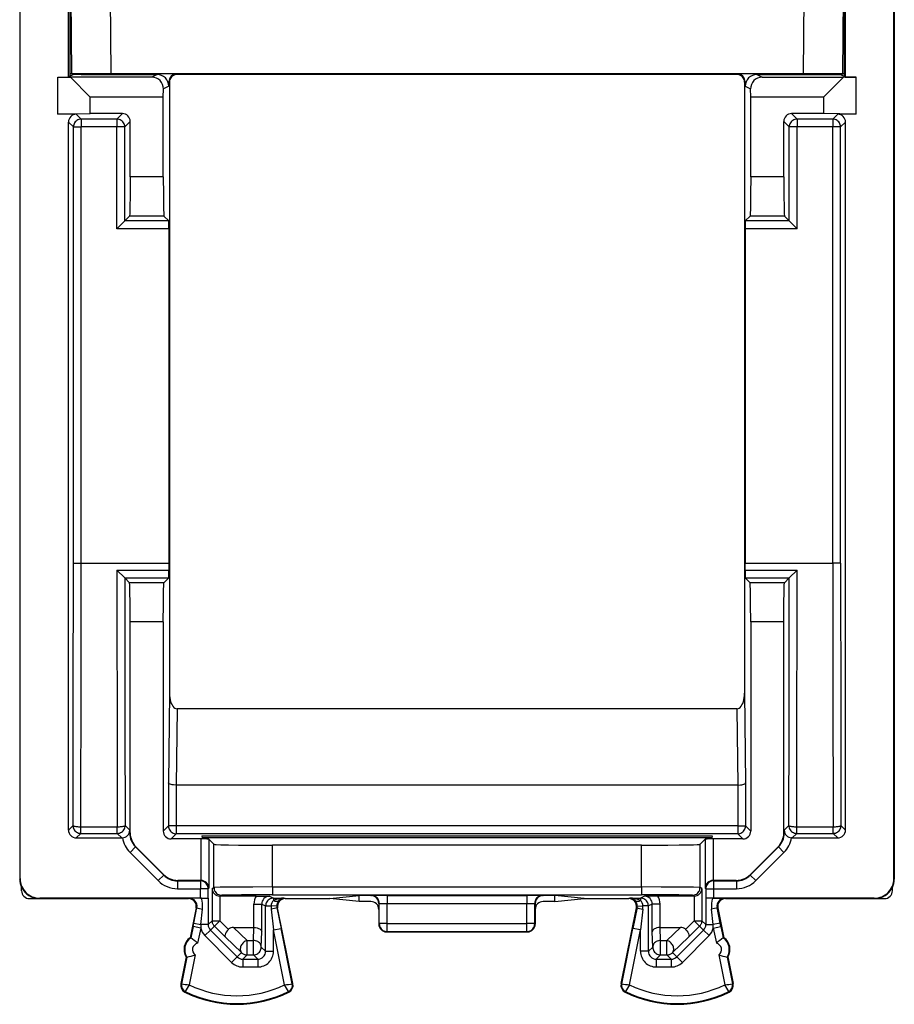
# Model space of a CAD drawing. Extents: x 0 to 420, y 0 to 297.
# Drawn here: x 259 to 282, y 126 to 151 of the extents above; entities that cross this region are included whole.
import ezdxf

# ---------------------------------------------------------------- set-up
doc = ezdxf.new("R2010")
doc.units = 0
doc.layers.get('0').update_dxf_attribs({"linetype": 'CONTINUOUS'})

msp = doc.modelspace()

# ---------------------------------------------------------------- linework, layer by layer
at = {"color": 7}
for p, q in [((259.292023, 173.345947), (259.292023, 129.445908)), ((259.303162, 129.457031), (259.303162, 173.334824)), ((281.63089, 129.457031), (281.63089, 173.334824)), ((281.642029, 173.345947), (281.642029, 129.445908)), ((260.5383, 149.93158), (260.5383, 152.860291)), ((260.577576, 152.840652), (260.577576, 149.951202)), ((260.595001, 152.770935), (260.619415, 150.020935)), ((261.59494, 152.770935), (261.619385, 150.020935)), ((279.339081, 152.770935), (279.314667, 150.020935)), ((280.33905, 152.770935), (280.314636, 150.020935)), ((280.356476, 152.840652), (280.356476, 149.951202)), ((280.395752, 149.93158), (280.395752, 152.860291)), ((260.267029, 148.981537), (260.267029, 149.93158)), ((260.267029, 149.93158), (260.592041, 149.928741)), ((260.267029, 149.93158), (260.5383, 149.93158)), ((260.577576, 149.951202), (260.5383, 149.93158)), ((260.577576, 150.020935), (260.619415, 150.020935)), ((260.629944, 149.977386), (260.577576, 149.951202)), ((261.09201, 149.419952), (260.592041, 149.928741)), ((262.669952, 149.928741), (260.592041, 149.928741)), ((260.619415, 150.020935), (261.619385, 150.020935)), ((260.629944, 150.020935), (260.629944, 149.977386)), ((260.663605, 149.994217), (260.629944, 149.977386)), ((260.663605, 149.994217), (260.663605, 150.020935)), ((260.863556, 149.995926), (260.663605, 149.994217)), ((260.863556, 149.995926), (260.863556, 150.020935)), ((260.863556, 149.995926), (262.804382, 149.995926)), ((261.619385, 150.020935), (279.314667, 150.020935)), ((262.804382, 149.995926), (262.669952, 149.928741)), ((263.316986, 149.995926), (263.304352, 150.008591)), ((277.6297, 150.008591), (263.304352, 150.008591)), ((277.617065, 149.995926), (263.316986, 149.995926)), ((277.617065, 149.995926), (277.6297, 150.008591)), ((278.129669, 149.995926), (278.264008, 149.928772)), ((278.129669, 149.995926), (280.070496, 149.995926)), ((278.264008, 149.928772), (280.346436, 149.928772)), ((279.314667, 150.020935), (280.314636, 150.020935)), ((279.84201, 149.424377), (280.346436, 149.928772)), ((280.070496, 149.995926), (280.070496, 150.020935)), ((280.070496, 149.995926), (280.270447, 149.994217)), ((280.270447, 149.994217), (280.270447, 150.020935)), ((280.270447, 149.994217), (280.304108, 149.977386)), ((280.304108, 150.020935), (280.304108, 149.977386)), ((280.304108, 149.977386), (280.356476, 149.951202)), ((280.314636, 150.020935), (280.356476, 150.020935)), ((280.667023, 149.93158), (280.346436, 149.928772)), ((280.356476, 149.951202), (280.395752, 149.93158)), ((280.395752, 149.93158), (280.667023, 149.93158)), ((280.667023, 148.981537), (280.667023, 149.93158)), ((263.10437, 149.695969), (262.964783, 149.626175)), ((263.117035, 149.795959), (263.10437, 149.808624)), ((263.10437, 149.808624), (263.10437, 149.695969)), ((263.117035, 149.795959), (263.117035, 134.18988)), ((277.817017, 149.795959), (277.829681, 149.808624)), ((277.817017, 149.795959), (277.817017, 134.18988)), ((277.829681, 149.808624), (277.829681, 149.695969)), ((277.829681, 149.695969), (277.969299, 149.62616)), ((261.09201, 148.995926), (261.09201, 149.419952)), ((262.961243, 149.419952), (261.09201, 149.419952)), ((262.961243, 149.419952), (262.964783, 149.626175)), ((262.961243, 147.378632), (262.961243, 149.419952)), ((277.972809, 149.424377), (277.969299, 149.62616)), ((277.972809, 149.424377), (279.84201, 149.424377)), ((277.972809, 147.378632), (277.972809, 149.424377)), ((279.84201, 148.995926), (279.84201, 149.424377)), ((260.267029, 148.981537), (261.09201, 148.995926)), ((260.738251, 148.981537), (260.267029, 148.981537)), ((260.863556, 148.856232), (260.738251, 148.981537)), ((261.917053, 148.995926), (261.09201, 148.995926)), ((261.917053, 148.995926), (261.777344, 148.856232)), ((279.016998, 148.995926), (279.156708, 148.856232)), ((279.84201, 148.995926), (279.016998, 148.995926)), ((280.667023, 148.981537), (279.84201, 148.995926)), ((280.070496, 148.856232), (280.19577, 148.981537)), ((280.667023, 148.981537), (280.19577, 148.981537)), ((260.5383, 130.695892), (260.5383, 148.781555)), ((260.663605, 148.656265), (260.5383, 148.781555)), ((260.663605, 137.510529), (260.663605, 148.656265)), ((260.663605, 148.656265), (260.863556, 148.656265)), ((261.777344, 148.856232), (260.863556, 148.856232)), ((260.863556, 148.856232), (260.863556, 148.656265)), ((261.777344, 148.656265), (260.863556, 148.656265)), ((260.863556, 137.510529), (260.863556, 148.656265)), ((261.777344, 148.856232), (261.777344, 148.656265)), ((261.977325, 148.656265), (261.777344, 148.656265)), ((261.777344, 146.056259), (261.777344, 148.656265)), ((262.117035, 148.795959), (261.977325, 148.656265)), ((261.977325, 146.256226), (261.977325, 148.656265)), ((262.117035, 147.378632), (262.117035, 148.795959)), ((278.817017, 148.795959), (278.956726, 148.656265)), ((278.817017, 147.378632), (278.817017, 148.795959)), ((279.156708, 148.656265), (278.956726, 148.656265)), ((278.956726, 146.256226), (278.956726, 148.656265)), ((279.156708, 148.856232), (279.156708, 148.656265)), ((280.070496, 148.856232), (279.156708, 148.856232)), ((279.156708, 146.056259), (279.156708, 148.656265)), ((280.070496, 148.656265), (279.156708, 148.656265)), ((280.070496, 148.856232), (280.070496, 148.656265)), ((280.070496, 137.510529), (280.070496, 148.656265)), ((280.270447, 148.656265), (280.070496, 148.656265)), ((280.270447, 148.656265), (280.395752, 148.781555)), ((280.270447, 137.510529), (280.270447, 148.656265)), ((280.395752, 130.695892), (280.395752, 148.781555)), ((262.961243, 147.378632), (262.117035, 147.378632)), ((278.817017, 147.378632), (277.972809, 147.378632)), ((261.977325, 146.256226), (262.099884, 146.378784)), ((262.978394, 146.378784), (262.099884, 146.378784)), ((263.100952, 146.256226), (262.978394, 146.378784)), ((277.833099, 146.256226), (277.955658, 146.378784)), ((278.834167, 146.378784), (277.955658, 146.378784)), ((278.956726, 146.256226), (278.834167, 146.378784)), ((261.976959, 146.255859), (261.777344, 146.056259)), ((263.100952, 146.256226), (261.977325, 146.256226)), ((278.956726, 146.256226), (277.833099, 146.256226)), ((278.957092, 146.255859), (279.156708, 146.056259)), ((263.10437, 146.056259), (261.777344, 146.056259)), ((263.10437, 146.056259), (263.10437, 137.510529)), ((279.156708, 146.056259), (277.829681, 146.056259)), ((277.829681, 146.056259), (277.829681, 137.510529)), ((260.663605, 137.510529), (260.863556, 137.510529)), ((260.863556, 137.510529), (263.10437, 137.510529)), ((261.777344, 137.334793), (263.10437, 137.334793)), ((261.977325, 137.13562), (261.777344, 137.334793)), ((263.10437, 137.510529), (263.10437, 137.334793)), ((277.829681, 137.334793), (277.829681, 137.510529)), ((277.829681, 137.510529), (280.070496, 137.510529)), ((277.829681, 137.334793), (279.156677, 137.334793)), ((278.957214, 137.136093), (279.156677, 137.334793)), ((280.270447, 137.510529), (280.070496, 137.510529)), ((261.977325, 137.13562), (263.100922, 137.13562)), ((261.977356, 137.135605), (262.099884, 137.013077)), ((263.100922, 137.13562), (262.978394, 137.013077)), ((277.83313, 137.13562), (277.955658, 137.013077)), ((277.83313, 137.13562), (278.956726, 137.13562)), ((278.956696, 137.135605), (278.834167, 137.013077)), ((262.978394, 137.013077), (262.099884, 137.013077)), ((278.834167, 137.013077), (277.955658, 137.013077)), ((262.961243, 136.013229), (262.117035, 136.013229)), ((262.117035, 130.623367), (262.117035, 136.013229)), ((262.961243, 136.013229), (262.961243, 130.669556)), ((278.817017, 136.013229), (277.972809, 136.013229)), ((277.972809, 136.013229), (277.972809, 130.669556)), ((278.817017, 130.623367), (278.817017, 136.013229)), ((263.117035, 134.18988), (263.093964, 131.90097)), ((277.817017, 134.18988), (277.840088, 131.90097)), ((263.314026, 133.795929), (263.294403, 131.847382)), ((263.316986, 133.795929), (263.314026, 133.795929)), ((277.617065, 133.795929), (263.316986, 133.795929)), ((277.620026, 133.795929), (277.617065, 133.795929)), ((277.620026, 133.795929), (277.639648, 131.847382)), ((263.093964, 131.90097), (263.093964, 130.802277)), ((263.293915, 131.847382), (263.293915, 130.802277)), ((277.639648, 131.847382), (263.294403, 131.847382)), ((277.640106, 131.847382), (277.640106, 130.802277)), ((277.840088, 131.90097), (277.840088, 130.802277)), ((260.5383, 130.695892), (260.65448, 130.812103)), ((260.854462, 130.612137), (260.854462, 130.781158)), ((260.854462, 130.781158), (261.786438, 130.781158)), ((261.786438, 130.612137), (261.786438, 130.781158)), ((261.98642, 130.812103), (262.105255, 130.693283)), ((263.093964, 130.802277), (262.961243, 130.669556)), ((263.293915, 130.802277), (263.093964, 130.802277)), ((263.293915, 130.802277), (263.293915, 130.60231)), ((277.640106, 130.802277), (263.293915, 130.802277)), ((277.640106, 130.802277), (277.640106, 130.60231)), ((277.640106, 130.802277), (277.840088, 130.802277)), ((277.972809, 130.669556), (277.840088, 130.802277)), ((278.947632, 130.812103), (278.828796, 130.693283)), ((279.147583, 130.781158), (280.07959, 130.781158)), ((279.147583, 130.612137), (279.147583, 130.781158)), ((280.07959, 130.612137), (280.07959, 130.781158)), ((280.395752, 130.695892), (280.279541, 130.812103)), ((260.738251, 130.495941), (260.854462, 130.612137)), ((260.854462, 130.612137), (261.786438, 130.612137)), ((261.786438, 130.612137), (261.902649, 130.495941)), ((262.106049, 130.618835), (262.105255, 130.693283)), ((262.106049, 130.618835), (262.117035, 130.623367)), ((263.293915, 130.60231), (263.161194, 130.469589)), ((277.640106, 130.60231), (263.293915, 130.60231)), ((263.950348, 130.55072), (276.983704, 130.55072)), ((263.950348, 130.55072), (263.951324, 130.495941)), ((276.983704, 130.55072), (276.982727, 130.495941)), ((277.772827, 130.469589), (277.640106, 130.60231)), ((278.828003, 130.618835), (278.817017, 130.623367)), ((278.828003, 130.618835), (278.828796, 130.693283)), ((279.147583, 130.612137), (279.031403, 130.495941)), ((279.147583, 130.612137), (280.07959, 130.612137)), ((280.19577, 130.495941), (280.07959, 130.612137)), ((260.738251, 130.495941), (261.902649, 130.495941)), ((261.902649, 130.495941), (261.916931, 130.496445)), ((263.924133, 130.469589), (263.161194, 130.469589)), ((263.924133, 130.469589), (263.924133, 129.410339)), ((276.982727, 130.495941), (263.951324, 130.495941)), ((264.124084, 130.466156), (264.255524, 130.334717)), ((264.124084, 130.466156), (264.124084, 129.213791)), ((264.255524, 129.231659), (264.255524, 130.334717)), ((265.75531, 129.242813), (265.75531, 130.309006)), ((275.178741, 130.309006), (265.75531, 130.309006)), ((275.178741, 129.242813), (275.178741, 130.309006)), ((276.809937, 130.466156), (276.678528, 130.334717)), ((276.678528, 129.231659), (276.678528, 130.334717)), ((276.809937, 130.466156), (276.809937, 129.213791)), ((277.772827, 130.469589), (277.009918, 130.469589)), ((277.009918, 130.469589), (277.009918, 129.410339)), ((279.031403, 130.495941), (279.01712, 130.496445)), ((279.031403, 130.495941), (280.19577, 130.495941)), ((262.252472, 130.26532), (262.111084, 130.123932)), ((262.830627, 129.404388), (262.111084, 130.123932)), ((262.252472, 130.26532), (262.263458, 130.269867)), ((262.972015, 129.545792), (262.252472, 130.26532)), ((262.263458, 130.269867), (262.976562, 129.556763)), ((278.670593, 130.269867), (277.957489, 129.556763)), ((277.962036, 129.545792), (278.68158, 130.26532)), ((278.103424, 129.404388), (278.822968, 130.123932)), ((278.68158, 130.26532), (278.670593, 130.269867)), ((278.68158, 130.26532), (278.822968, 130.123932)), ((262.972015, 129.545792), (262.830627, 129.404388)), ((262.972015, 129.545792), (262.976562, 129.556763)), ((277.962036, 129.545792), (277.957489, 129.556763)), ((277.962036, 129.545792), (278.103424, 129.404388)), ((259.292023, 129.445908), (259.303162, 129.457031)), ((263.325531, 129.399353), (263.330078, 129.410339)), ((263.325531, 129.399353), (263.909729, 129.399353)), ((263.325531, 129.399353), (263.325531, 129.199402)), ((263.920685, 129.410339), (263.330078, 129.410339)), ((263.909729, 129.399353), (263.920685, 129.410339)), ((263.909729, 129.399353), (263.909729, 129.199402)), ((263.92099, 129.410339), (263.924133, 129.410309)), ((277.013062, 129.410339), (277.009918, 129.410309)), ((277.603973, 129.410339), (277.013336, 129.410339)), ((277.024323, 129.399353), (277.013336, 129.410339)), ((277.024323, 129.399353), (277.608521, 129.399353)), ((277.024323, 129.399353), (277.024323, 129.199402)), ((277.608521, 129.399353), (277.603973, 129.410339)), ((277.608521, 129.399353), (277.608521, 129.199402)), ((281.642029, 129.445908), (281.63089, 129.457031)), ((259.34201, 129.145859), (259.34201, 129.227966)), ((263.325531, 129.199402), (263.909729, 129.199402)), ((263.909729, 128.957062), (263.909729, 129.199402)), ((264.109711, 129.199402), (263.909729, 129.199402)), ((264.109711, 129.199402), (264.124084, 129.213791)), ((264.109711, 128.958771), (264.109711, 129.199402)), ((264.207581, 129.207687), (264.255524, 129.231659)), ((264.207581, 129.207687), (264.207581, 128.381958)), ((264.411011, 129.009415), (264.455505, 129.031677)), ((265.75531, 129.242813), (265.75531, 129.042816)), ((265.75531, 129.242813), (275.178741, 129.242813)), ((265.75531, 129.042816), (275.178741, 129.042816)), ((267.21463, 128.945923), (267.96701, 129.020981)), ((268.266968, 129.020981), (267.96701, 129.020981)), ((267.96701, 128.945923), (267.96701, 129.020981)), ((268.266968, 129.020981), (268.281281, 129.024567)), ((268.681061, 129.027924), (272.252991, 129.027924)), ((268.681061, 129.027924), (268.681061, 128.817474)), ((272.252991, 129.027924), (272.252991, 128.817474)), ((272.652771, 129.024567), (272.667084, 129.020981)), ((272.96701, 129.020981), (272.667084, 129.020981)), ((273.719421, 128.945923), (272.96701, 129.020981)), ((272.96701, 128.945923), (272.96701, 129.020981)), ((275.178741, 129.242813), (275.178741, 129.042816)), ((276.523041, 129.009415), (276.478546, 129.031677)), ((276.726471, 129.207687), (276.678528, 129.231659)), ((276.726471, 129.207687), (276.726471, 128.381958)), ((276.824341, 129.199402), (276.809937, 129.213791)), ((276.824341, 129.199402), (276.824341, 128.958771)), ((276.824341, 129.199402), (277.024323, 129.199402)), ((277.024323, 129.199402), (277.024323, 128.957062)), ((277.024323, 129.199402), (277.608521, 129.199402)), ((281.59201, 129.145859), (281.59201, 129.227966)), ((259.541962, 128.945923), (259.791992, 128.945923)), ((259.791992, 128.945923), (259.803131, 128.957062)), ((259.791992, 128.945923), (263.604523, 128.945923)), ((263.909729, 128.957062), (259.803131, 128.957062)), ((263.625916, 128.955475), (263.604523, 128.945923)), ((263.938568, 128.956207), (263.625916, 128.955475)), ((263.909729, 128.957062), (264.109711, 128.958771)), ((263.938568, 128.956207), (264.107941, 128.957901)), ((264.107941, 128.957901), (264.109711, 128.958771)), ((264.107941, 128.957901), (264.107941, 128.282349)), ((264.410706, 129.009415), (264.407532, 129.009445)), ((264.407532, 129.009415), (264.407532, 128.381958)), ((265.331085, 129.009415), (264.411011, 129.009415)), ((265.27652, 128.20842), (265.27652, 128.807724)), ((265.27652, 128.807724), (265.476471, 128.807724)), ((265.331085, 129.009415), (265.676514, 129.00769)), ((265.476471, 128.807724), (265.57608, 128.757919)), ((265.476471, 128.099976), (265.476471, 128.807724)), ((265.676514, 129.00769), (265.776062, 128.957916)), ((265.776062, 128.957916), (266.052643, 128.957916)), ((265.776062, 128.957916), (265.776062, 128.898514)), ((266.052643, 128.957916), (266.079529, 128.945923)), ((266.079529, 128.945923), (267.21463, 128.945923)), ((267.96701, 128.87088), (267.21463, 128.945923)), ((267.96701, 128.87088), (267.96701, 128.945923)), ((268.267029, 128.87088), (267.96701, 128.87088)), ((268.46701, 128.821045), (268.48114, 128.82457)), ((268.46701, 128.821045), (268.46701, 128.670868)), ((268.482117, 128.303375), (268.48114, 128.82457)), ((268.681061, 128.817474), (272.252991, 128.817474)), ((268.681976, 128.313843), (268.681061, 128.817474)), ((272.252075, 128.313843), (272.252991, 128.817474)), ((272.451935, 128.303375), (272.452881, 128.82457)), ((272.452881, 128.82457), (272.46701, 128.821045)), ((272.46701, 128.821045), (272.46701, 128.670868)), ((272.96701, 128.87088), (272.667023, 128.87088)), ((272.96701, 128.87088), (273.719421, 128.945923)), ((272.96701, 128.87088), (272.96701, 128.945923)), ((273.719421, 128.945923), (274.854523, 128.945923)), ((274.881409, 128.957916), (274.854523, 128.945923)), ((274.881409, 128.957916), (275.15799, 128.957916)), ((275.257538, 129.00769), (275.15799, 128.957916)), ((275.15799, 128.957916), (275.15799, 128.898514)), ((275.602966, 129.009415), (275.257538, 129.00769)), ((275.457581, 128.807724), (275.357941, 128.757919)), ((275.657532, 128.807724), (275.457581, 128.807724)), ((275.457581, 128.099976), (275.457581, 128.807724)), ((276.523041, 129.009415), (275.602966, 129.009415)), ((275.657532, 128.20842), (275.657532, 128.807724)), ((276.523346, 129.009415), (276.52652, 129.009445)), ((276.52652, 129.009415), (276.52652, 128.381958)), ((277.024323, 128.957062), (276.824341, 128.958771)), ((276.82608, 128.957901), (276.824341, 128.958771)), ((276.995453, 128.956207), (276.82608, 128.957901)), ((276.82608, 128.957901), (276.82608, 128.282349)), ((276.995453, 128.956207), (277.308105, 128.955475)), ((281.13092, 128.957062), (277.024323, 128.957062)), ((277.308105, 128.955475), (277.329529, 128.945923)), ((277.329529, 128.945923), (281.142029, 128.945923)), ((281.142029, 128.945923), (281.13092, 128.957062)), ((281.142029, 128.945923), (281.39209, 128.945923)), ((263.800537, 128.706192), (263.646301, 127.94593)), ((263.740051, 128.322098), (263.819977, 128.714859)), ((263.819977, 128.714859), (263.800537, 128.706192)), ((263.921997, 128.282349), (263.961975, 128.67511)), ((265.57608, 127.599335), (265.57608, 128.757919)), ((265.57608, 128.757919), (265.718048, 128.757919)), ((265.85968, 128.756302), (265.718048, 128.757919)), ((265.722076, 128.67511), (265.776062, 128.144196)), ((265.864075, 128.714859), (265.883514, 128.706192)), ((265.864075, 128.714859), (265.972046, 128.18396)), ((266.275543, 126.77401), (265.883514, 128.706192)), ((268.46701, 128.670868), (268.46701, 128.295837)), ((272.46701, 128.670868), (272.46701, 128.295837)), ((274.658508, 126.77401), (275.050537, 128.706192)), ((275.069977, 128.714859), (274.962006, 128.18396)), ((275.069977, 128.714859), (275.050537, 128.706192)), ((275.074371, 128.756302), (275.215973, 128.757919)), ((275.211975, 128.67511), (275.15799, 128.144196)), ((275.357941, 128.757919), (275.215973, 128.757919)), ((275.357941, 127.599335), (275.357941, 128.757919)), ((277.012024, 128.282349), (276.972076, 128.67511)), ((277.114075, 128.714859), (277.133514, 128.706192)), ((277.194, 128.322098), (277.114075, 128.714859)), ((277.133514, 128.706192), (277.28775, 127.94593)), ((263.722015, 128.233231), (263.740051, 128.322098)), ((263.740448, 128.321899), (263.921997, 128.282349)), ((264.107941, 128.282349), (263.921997, 128.282349)), ((264.107941, 128.282349), (264.207581, 128.381958)), ((264.207581, 128.381958), (264.407532, 128.381958)), ((264.407532, 128.381958), (264.266174, 128.240555)), ((264.628693, 128.160889), (264.407532, 128.381958)), ((268.46701, 128.295837), (268.482117, 128.303375)), ((268.681976, 128.313843), (272.252075, 128.313843)), ((268.681976, 128.103409), (268.681976, 128.313843)), ((272.252075, 128.103409), (272.252075, 128.313843)), ((272.46701, 128.295837), (272.451935, 128.303375)), ((276.305359, 128.160889), (276.52652, 128.381958)), ((276.52652, 128.381958), (276.726471, 128.381958)), ((276.667877, 128.240555), (276.52652, 128.381958)), ((276.82608, 128.282349), (276.726471, 128.381958)), ((276.82608, 128.282349), (277.012054, 128.282349)), ((277.193573, 128.321899), (277.012024, 128.282349)), ((277.212036, 128.233231), (277.194, 128.322098)), ((263.722015, 128.233231), (263.663025, 127.942535)), ((263.917969, 128.193466), (263.722015, 128.233231)), ((263.917969, 128.193466), (263.839111, 127.804779)), ((264.166504, 128.140884), (264.025146, 127.999489)), ((264.166504, 128.140884), (264.266174, 128.240555)), ((264.166504, 128.140884), (264.849731, 127.457886)), ((264.548248, 127.95858), (264.266174, 128.240555)), ((264.751953, 128.208435), (265.274933, 128.208435)), ((265.101227, 127.877037), (264.751953, 128.208435)), ((265.266022, 127.877037), (265.274933, 128.208435)), ((265.27533, 128.208435), (265.276245, 128.208435)), ((265.466003, 127.709419), (265.476471, 128.099976)), ((265.776062, 128.144196), (265.972046, 128.18396)), ((265.776062, 127.599335), (265.776062, 128.144196)), ((266.060181, 126.743759), (265.776062, 128.144196)), ((266.258789, 126.770615), (265.972046, 128.18396)), ((268.667023, 128.095932), (268.681976, 128.103409)), ((268.667023, 128.095932), (272.267029, 128.095932)), ((268.681976, 128.103409), (272.252075, 128.103409)), ((272.267029, 128.095932), (272.252075, 128.103409)), ((274.675262, 126.770615), (274.962006, 128.18396)), ((274.87384, 126.743759), (275.15799, 128.144196)), ((275.15799, 128.144196), (274.962006, 128.18396)), ((275.15799, 127.599335), (275.15799, 128.144196)), ((275.468048, 127.709419), (275.457581, 128.099976)), ((275.658722, 128.208435), (275.657806, 128.208435)), ((275.659119, 128.208435), (276.182098, 128.208435)), ((275.667999, 127.877037), (275.659119, 128.208435)), ((276.182098, 128.208435), (275.832825, 127.877037)), ((276.767517, 128.140884), (276.08432, 127.457886)), ((276.385803, 127.95858), (276.667877, 128.240555)), ((276.767517, 128.140884), (276.667877, 128.240555)), ((276.767517, 128.140884), (276.908875, 127.999489)), ((277.016052, 128.193466), (277.212036, 128.233231)), ((277.016052, 128.193466), (277.09494, 127.804779)), ((277.212036, 128.233231), (277.271027, 127.942535)), ((263.646301, 127.94593), (263.663025, 127.942535)), ((264.025146, 127.999489), (264.708374, 127.316483)), ((264.959869, 127.568024), (264.548248, 127.95858)), ((265.101227, 127.877037), (265.266022, 127.877037)), ((265.101227, 127.509445), (265.101227, 127.877037)), ((265.266022, 127.509445), (265.266022, 127.877037)), ((275.667999, 127.877037), (275.832825, 127.877037)), ((275.667999, 127.509445), (275.667999, 127.877037)), ((275.832825, 127.509445), (275.832825, 127.877037)), ((276.385803, 127.95858), (275.974182, 127.568024)), ((276.908875, 127.999489), (276.225677, 127.316483)), ((277.271027, 127.942535), (277.28775, 127.94593)), ((263.77948, 127.510757), (263.62384, 126.743759)), ((264.959869, 127.568024), (264.849731, 127.457886)), ((265.466003, 127.709419), (265.57608, 127.599335)), ((265.57608, 127.599335), (265.776062, 127.599335)), ((275.357941, 127.599335), (275.15799, 127.599335)), ((275.468048, 127.709419), (275.357941, 127.599335)), ((275.974182, 127.568024), (276.08432, 127.457886)), ((277.154572, 127.510757), (277.310181, 126.743759)), ((263.546875, 127.455917), (263.408508, 126.77401)), ((263.563599, 127.452515), (263.425262, 126.770615)), ((263.546875, 127.455917), (263.563599, 127.452515)), ((264.849731, 127.457886), (264.708374, 127.316483)), ((265.101227, 127.509445), (264.99115, 127.399361)), ((264.99115, 127.399361), (264.99115, 127.199394)), ((264.99115, 127.399361), (265.376129, 127.399361)), ((265.101227, 127.509445), (265.266022, 127.509445)), ((265.266022, 127.509445), (265.376129, 127.399361)), ((265.376129, 127.399361), (265.376129, 127.199394)), ((275.667999, 127.509445), (275.557922, 127.399361)), ((275.557922, 127.399361), (275.557922, 127.199394)), ((275.557922, 127.399361), (275.942902, 127.399361)), ((275.667999, 127.509445), (275.832825, 127.509445)), ((275.832825, 127.509445), (275.942902, 127.399361)), ((275.942902, 127.399361), (275.942902, 127.199394)), ((276.08432, 127.457886), (276.225677, 127.316483)), ((277.387177, 127.455917), (277.370453, 127.452515)), ((277.370453, 127.452515), (277.508789, 126.770615)), ((277.387177, 127.455917), (277.525543, 126.77401)), ((264.99115, 127.199394), (265.376129, 127.199394)), ((275.557922, 127.199394), (275.942902, 127.199394)), ((263.425262, 126.770615), (263.408508, 126.77401)), ((266.258789, 126.770615), (266.275543, 126.77401)), ((274.675262, 126.770615), (274.658508, 126.77401)), ((277.508789, 126.770615), (277.525543, 126.77401)), ((263.523682, 126.57016), (263.516144, 126.554832)), ((266.16037, 126.57016), (266.167908, 126.554832)), ((274.773682, 126.57016), (274.766144, 126.554832)), ((277.41037, 126.57016), (277.417908, 126.554832))]:
    msp.add_line(p, q, dxfattribs=at)
for points in [[(260.863556, 148.856216), (260.835114, 148.854202), (260.80722, 148.848099), (260.780487, 148.83815), (260.755463, 148.824478), (260.732635, 148.807388), (260.712494, 148.787186), (260.695343, 148.764359), (260.681671, 148.739334), (260.671722, 148.712601), (260.665619, 148.684708), (260.663544, 148.656265)], [(261.977325, 148.656265), (261.975311, 148.684708), (261.969208, 148.712601), (261.959198, 148.739334), (261.945526, 148.764359), (261.928436, 148.787186), (261.908295, 148.807388), (261.885468, 148.824478), (261.860443, 148.83815), (261.83371, 148.848099), (261.805756, 148.854202), (261.777313, 148.856216)], [(279.156708, 148.856216), (279.128265, 148.854202), (279.100372, 148.848099), (279.073639, 148.83815), (279.048615, 148.824478), (279.025787, 148.807388), (279.005585, 148.787186), (278.988495, 148.764359), (278.974823, 148.739334), (278.964813, 148.712601), (278.958771, 148.684708), (278.956757, 148.656265)], [(280.270477, 148.656265), (280.268402, 148.684708), (280.26236, 148.712601), (280.252411, 148.739334), (280.238739, 148.764359), (280.221588, 148.787186), (280.201385, 148.807388), (280.178558, 148.824478), (280.153534, 148.83815), (280.126801, 148.848099), (280.098969, 148.854202), (280.070526, 148.856216)], [(262.117035, 147.378632), (262.115143, 146.927612), (262.109924, 146.573273), (262.105103, 146.430115), (262.102448, 146.392395), (262.100739, 146.380875), (262.100159, 146.379211), (262.099884, 146.378784)], [(262.961243, 147.378632), (262.963104, 146.927612), (262.968353, 146.573273), (262.973175, 146.430115), (262.9758, 146.392395), (262.977509, 146.380875), (262.978088, 146.379211), (262.978394, 146.378784)], [(277.972809, 147.378632), (277.970947, 146.927612), (277.965698, 146.573273), (277.960876, 146.430115), (277.958252, 146.392395), (277.956512, 146.380875), (277.955933, 146.379211), (277.955658, 146.378784)], [(278.817017, 147.378632), (278.818909, 146.927612), (278.824127, 146.573273), (278.828949, 146.430115), (278.831604, 146.392395), (278.833313, 146.380875), (278.833893, 146.379211), (278.834167, 146.378784)], [(262.117035, 136.013229), (262.115143, 136.464249), (262.109924, 136.818588), (262.105103, 136.961746), (262.102448, 136.999466), (262.100739, 137.010986), (262.100159, 137.012665), (262.099884, 137.013077)], [(262.961243, 136.013229), (262.963104, 136.464249), (262.968353, 136.818588), (262.973175, 136.961746), (262.9758, 136.999466), (262.977509, 137.010986), (262.978088, 137.012665), (262.978394, 137.013077)], [(277.972809, 136.013229), (277.970947, 136.464249), (277.965698, 136.818588), (277.960876, 136.961746), (277.958252, 136.999466), (277.956512, 137.010986), (277.955933, 137.012665), (277.955658, 137.013077)], [(278.817017, 136.013229), (278.818909, 136.464249), (278.824127, 136.818588), (278.828949, 136.961746), (278.831604, 136.999466), (278.833313, 137.010986), (278.833893, 137.012665), (278.834167, 137.013077)], [(263.117035, 134.189896), (263.118988, 134.13356), (263.124969, 134.078506), (263.134735, 134.025772), (263.148163, 133.976456), (263.165009, 133.931473), (263.184784, 133.89183), (263.207245, 133.858231), (263.231964, 133.831375), (263.258331, 133.811813), (263.285858, 133.799911), (263.314056, 133.795914)], [(277.620026, 133.795914), (277.648163, 133.799911), (277.675751, 133.811813), (277.702118, 133.831375), (277.726776, 133.858231), (277.749237, 133.89183), (277.769073, 133.931473), (277.785858, 133.976456), (277.799286, 134.025772), (277.809052, 134.078506), (277.815033, 134.13356), (277.817047, 134.189896)], [(263.294403, 131.847382), (263.222321, 131.851273), (263.190308, 131.855637), (263.16095, 131.861572), (263.135498, 131.869003), (263.115173, 131.877762), (263.099823, 131.888947), (263.095642, 131.894913), (263.093964, 131.90097)], [(277.639648, 131.847382), (277.7117, 131.851273), (277.743744, 131.855637), (277.773071, 131.861572), (277.798523, 131.869003), (277.818878, 131.877762), (277.834229, 131.888947), (277.838409, 131.894913), (277.840088, 131.90097)], [(260.65451, 130.812088), (260.656525, 130.783646), (260.662567, 130.755783), (260.672577, 130.72905), (260.686249, 130.703995), (260.703339, 130.681168), (260.723541, 130.660995), (260.746368, 130.643906), (260.771393, 130.630203), (260.798126, 130.620255), (260.826019, 130.614182), (260.854462, 130.612137)], [(260.65451, 130.812088), (260.656952, 130.807755), (260.663422, 130.803482), (260.673553, 130.799393), (260.687408, 130.795547), (260.704559, 130.792007), (260.724701, 130.788895), (260.747406, 130.78627), (260.772247, 130.784134), (260.798676, 130.782547), (260.826263, 130.78154), (260.854462, 130.781143)], [(261.786469, 130.781143), (261.814606, 130.78154), (261.842194, 130.782547), (261.868622, 130.784134), (261.893524, 130.78627), (261.916229, 130.788895), (261.936371, 130.792007), (261.953461, 130.795547), (261.967316, 130.799393), (261.977509, 130.803482), (261.983917, 130.807755), (261.98642, 130.812088)], [(261.786469, 130.612137), (261.814911, 130.614182), (261.842743, 130.620255), (261.869476, 130.630203), (261.894501, 130.643906), (261.917328, 130.660995), (261.937531, 130.681168), (261.954681, 130.703995), (261.968353, 130.72905), (261.978302, 130.755783), (261.984344, 130.783646), (261.98642, 130.812088)], [(263.093964, 130.802261), (263.095978, 130.773819), (263.10202, 130.745956), (263.11203, 130.719223), (263.125702, 130.694168), (263.142792, 130.671341), (263.162994, 130.651169), (263.185822, 130.634079), (263.210846, 130.620377), (263.237579, 130.610428), (263.265472, 130.604355), (263.293915, 130.60231)], [(277.640106, 130.60231), (277.668549, 130.604355), (277.696442, 130.610428), (277.723175, 130.620377), (277.748199, 130.634079), (277.771027, 130.651169), (277.791229, 130.671341), (277.808319, 130.694168), (277.821991, 130.719223), (277.832001, 130.745956), (277.838043, 130.773819), (277.840057, 130.802261)], [(278.947601, 130.812088), (278.949677, 130.783646), (278.955719, 130.755783), (278.965668, 130.72905), (278.97934, 130.703995), (278.99649, 130.681168), (279.016693, 130.660995), (279.03952, 130.643906), (279.064545, 130.630203), (279.091278, 130.620255), (279.11911, 130.614182), (279.147552, 130.612137)], [(278.947601, 130.812088), (278.950104, 130.807755), (278.956512, 130.803482), (278.966705, 130.799393), (278.98056, 130.795547), (278.99765, 130.792007), (279.017792, 130.788895), (279.040497, 130.78627), (279.065399, 130.784134), (279.091827, 130.782547), (279.119415, 130.78154), (279.147552, 130.781143)], [(280.079559, 130.781143), (280.107758, 130.78154), (280.135345, 130.782547), (280.161835, 130.784134), (280.186615, 130.78627), (280.209381, 130.788895), (280.229462, 130.792007), (280.246674, 130.795547), (280.260468, 130.799393), (280.27066, 130.803482), (280.277069, 130.807755), (280.279572, 130.812088)], [(280.079559, 130.612137), (280.108002, 130.614182), (280.135956, 130.620255), (280.162689, 130.630203), (280.187714, 130.643906), (280.210541, 130.660995), (280.230682, 130.681168), (280.247772, 130.703995), (280.261444, 130.72905), (280.271454, 130.755783), (280.277557, 130.783646), (280.279572, 130.812088)], [(264.255524, 130.334717), (264.256195, 130.334274), (264.258911, 130.333374), (264.277802, 130.330658), (264.312653, 130.328018), (264.428528, 130.322968), (264.627136, 130.317932), (264.887329, 130.313828), (265.533081, 130.309296), (265.75531, 130.309006)], [(275.178741, 130.309006), (275.855255, 130.311813), (276.147461, 130.315186), (276.38678, 130.319672), (276.510345, 130.323135), (276.601501, 130.326889), (276.658081, 130.330856), (276.675385, 130.333435), (276.677887, 130.33429), (276.678528, 130.334717)], [(264.109711, 129.199417), (264.107635, 129.227859), (264.101593, 129.255722), (264.091644, 129.282455), (264.077972, 129.30751), (264.060822, 129.330338), (264.040619, 129.35051), (264.017792, 129.367599), (263.992767, 129.381302), (263.966034, 129.391251), (263.938202, 129.397324), (263.90976, 129.399368)], [(277.024323, 129.399368), (276.99588, 129.397324), (276.967987, 129.391251), (276.941254, 129.381302), (276.916229, 129.367599), (276.893402, 129.35051), (276.87326, 129.330338), (276.85611, 129.30751), (276.842438, 129.282455), (276.832489, 129.255722), (276.826385, 129.227859), (276.82431, 129.199417)], [(265.75531, 129.242813), (265.246307, 129.242126), (264.776733, 129.240051), (264.417664, 129.236603), (264.27713, 129.233398), (264.25885, 129.232239), (264.256195, 129.231857), (264.255524, 129.231659)], [(264.255524, 129.231644), (264.257538, 129.203201), (264.263641, 129.175308), (264.273651, 129.148575), (264.287323, 129.12355), (264.304413, 129.100723), (264.324554, 129.080521), (264.347382, 129.063431), (264.372406, 129.049759), (264.399139, 129.03978), (264.427094, 129.033707), (264.455536, 129.031662)], [(265.75531, 129.042816), (264.961456, 129.040451), (264.599365, 129.036667), (264.49762, 129.034348), (264.461395, 129.032562), (264.456543, 129.031967), (264.455505, 129.031677)], [(268.481171, 128.82457), (268.479095, 128.853043), (268.473053, 128.880905), (268.463104, 128.907639), (268.449432, 128.932693), (268.432343, 128.955521), (268.41214, 128.975693), (268.389313, 128.992813), (268.364288, 129.006485), (268.337616, 129.016434), (268.309723, 129.022537), (268.281281, 129.024551)], [(272.652802, 129.024551), (272.624359, 129.022537), (272.596466, 129.016434), (272.569794, 129.006485), (272.544769, 128.992813), (272.521942, 128.975693), (272.50174, 128.955521), (272.48465, 128.932693), (272.470978, 128.907639), (272.461029, 128.880905), (272.454926, 128.853043), (272.45285, 128.82457)], [(276.678528, 129.231659), (276.677826, 129.231857), (276.675049, 129.232254), (276.655853, 129.233429), (276.508331, 129.23671), (276.149048, 129.240112), (275.683136, 129.242142), (275.178741, 129.242813)], [(276.478546, 129.031677), (276.477844, 129.031891), (276.474945, 129.032333), (276.454163, 129.033661), (276.38678, 129.03566), (276.133728, 129.039169), (275.530762, 129.042389), (275.178741, 129.042816)], [(276.478546, 129.031662), (276.506989, 129.033707), (276.534882, 129.03978), (276.561615, 129.049759), (276.586639, 129.063431), (276.609467, 129.080521), (276.629669, 129.100723), (276.646759, 129.12355), (276.660431, 129.148575), (276.67038, 129.175308), (276.676483, 129.203201), (276.678558, 129.231644)], [(265.776093, 128.957901), (265.74765, 128.955887), (265.719696, 128.949783), (265.692963, 128.939835), (265.667938, 128.926163), (265.645111, 128.909073), (265.624969, 128.88887), (265.60788, 128.866043), (265.594208, 128.840988), (265.584198, 128.814255), (265.578094, 128.786392), (265.57608, 128.757919)], [(265.776093, 128.898514), (265.794891, 128.890152), (265.813446, 128.883713), (265.831512, 128.879349), (265.848846, 128.87709), (265.865204, 128.876938), (265.880341, 128.878922), (265.894257, 128.883011), (265.906464, 128.889175), (265.917084, 128.897293)], [(275.016998, 128.897293), (275.027557, 128.889175), (275.039825, 128.883011), (275.05368, 128.878922), (275.068878, 128.876938), (275.085236, 128.87709), (275.10257, 128.879349), (275.120636, 128.883713), (275.139191, 128.890152), (275.15799, 128.898514)], [(275.358002, 128.757919), (275.355927, 128.786392), (275.349823, 128.814255), (275.339874, 128.840988), (275.326202, 128.866043), (275.309113, 128.88887), (275.28891, 128.909073), (275.266083, 128.926163), (275.241058, 128.939835), (275.214325, 128.949783), (275.186432, 128.955887), (275.15799, 128.957901)], [(263.819977, 128.714859), (263.82016, 128.714417), (263.821289, 128.713364), (263.83017, 128.709229), (263.844421, 128.704437), (263.883026, 128.693726), (263.961975, 128.67511)], [(265.864075, 128.714859), (265.863892, 128.714417), (265.862762, 128.713364), (265.853882, 128.709229), (265.8396, 128.704437), (265.801025, 128.693726), (265.722076, 128.67511)], [(275.069977, 128.714859), (275.07016, 128.714417), (275.071289, 128.713364), (275.08017, 128.709229), (275.094421, 128.704437), (275.133026, 128.693726), (275.211975, 128.67511)], [(277.114075, 128.714859), (277.113892, 128.714417), (277.112762, 128.713364), (277.103882, 128.709229), (277.0896, 128.704437), (277.051025, 128.693726), (276.972076, 128.67511)], [(264.20755, 128.381973), (264.208344, 128.364517), (264.210602, 128.347244), (264.214386, 128.330215), (264.219635, 128.313553), (264.226288, 128.29744), (264.234344, 128.281967), (264.243744, 128.267258), (264.254364, 128.253433), (264.266205, 128.240555)], [(268.681976, 128.313858), (268.654144, 128.313675), (268.626862, 128.313339), (268.600616, 128.31279), (268.576019, 128.312057), (268.553436, 128.311172), (268.533356, 128.310104), (268.516205, 128.308914), (268.502228, 128.307632), (268.491791, 128.306259), (268.485016, 128.304825), (268.482086, 128.30336)], [(268.482086, 128.30336), (268.484161, 128.274918), (268.490204, 128.247055), (268.500214, 128.220352), (268.513885, 128.195297), (268.530975, 128.17247), (268.551117, 128.152298), (268.573944, 128.135208), (268.598969, 128.121506), (268.625702, 128.111526), (268.653534, 128.105453), (268.681976, 128.103409)], [(272.451996, 128.30336), (272.449066, 128.304825), (272.442291, 128.306259), (272.431854, 128.307632), (272.417877, 128.308914), (272.400726, 128.310104), (272.380646, 128.311172), (272.358063, 128.312057), (272.333466, 128.31279), (272.30722, 128.313339), (272.279877, 128.313675), (272.252045, 128.313858)], [(272.252045, 128.103409), (272.280487, 128.105453), (272.30838, 128.111526), (272.335052, 128.121506), (272.360077, 128.135208), (272.382904, 128.152298), (272.403046, 128.17247), (272.420197, 128.195297), (272.433868, 128.220352), (272.443817, 128.247055), (272.449921, 128.274918), (272.451996, 128.30336)], [(276.667877, 128.240555), (276.679657, 128.253433), (276.690277, 128.267258), (276.699677, 128.281967), (276.707733, 128.29744), (276.714447, 128.313553), (276.719696, 128.330215), (276.72348, 128.347244), (276.725677, 128.364517), (276.726532, 128.381973)], [(264.628693, 128.160889), (264.597748, 128.125916), (264.571808, 128.089401), (264.552185, 128.052948), (264.540192, 128.018387), (264.537048, 127.99437), (264.539734, 127.974022), (264.548248, 127.95858)], [(265.27652, 128.20842), (265.319946, 128.205444), (265.360992, 128.19751), (265.398468, 128.184784), (265.417358, 128.175629), (265.434204, 128.165146), (265.452789, 128.149414), (265.466339, 128.132263), (265.474274, 128.114319), (265.476471, 128.099976)], [(275.657532, 128.20842), (275.614105, 128.205444), (275.573059, 128.19751), (275.535583, 128.184784), (275.516693, 128.175629), (275.499847, 128.165146), (275.481232, 128.149414), (275.467712, 128.132263), (275.459778, 128.114319), (275.457581, 128.099976)], [(276.305359, 128.160889), (276.336304, 128.125916), (276.362244, 128.089401), (276.381866, 128.052948), (276.39386, 128.018387), (276.397003, 127.99437), (276.394318, 127.974022), (276.385803, 127.95858)], [(265.101227, 127.877029), (265.077606, 127.868057), (265.054413, 127.856125), (265.032074, 127.841415), (265.011017, 127.824295), (264.991669, 127.804977), (264.974396, 127.78392), (264.959442, 127.761429), (264.947174, 127.737991), (264.937714, 127.714005), (264.931366, 127.689957), (264.928192, 127.666245), (264.928314, 127.643356), (264.931549, 127.621719), (264.937958, 127.6017), (264.947479, 127.583664), (264.959869, 127.568008)], [(265.466034, 127.709427), (265.463715, 127.733139), (265.457489, 127.756363), (265.447357, 127.778671), (265.433563, 127.799545), (265.416473, 127.818649), (265.396332, 127.835526), (265.373566, 127.849869), (265.348602, 127.861404), (265.321991, 127.869888), (265.294281, 127.875137), (265.266022, 127.877029)], [(275.667999, 127.877029), (275.63974, 127.875137), (275.61203, 127.869888), (275.585419, 127.861404), (275.560455, 127.849869), (275.537689, 127.835526), (275.517548, 127.818649), (275.500458, 127.799545), (275.486664, 127.778671), (275.476532, 127.756363), (275.470306, 127.733139), (275.467987, 127.709427)], [(275.974213, 127.568008), (275.986542, 127.583664), (275.996063, 127.6017), (276.002533, 127.621719), (276.005768, 127.643356), (276.005829, 127.666245), (276.002655, 127.689957), (275.996307, 127.714005), (275.986908, 127.737991), (275.974579, 127.761429), (275.959686, 127.78392), (275.942352, 127.804977), (275.923065, 127.824295), (275.901947, 127.841415), (275.879669, 127.856125), (275.856476, 127.868057), (275.832855, 127.877029)], [(264.959869, 127.568008), (264.972748, 127.556229), (264.986542, 127.545609), (265.001312, 127.53624), (265.016754, 127.528183), (265.032867, 127.52153), (265.04953, 127.516281), (265.066498, 127.512497), (265.083832, 127.510208), (265.101227, 127.509445)], [(265.266022, 127.509445), (265.294464, 127.51149), (265.322357, 127.517563), (265.349091, 127.527542), (265.374115, 127.541214), (265.396942, 127.558304), (265.417084, 127.578476), (265.434235, 127.601334), (265.447906, 127.626358), (265.457855, 127.653091), (265.463959, 127.680954), (265.466034, 127.709427)], [(275.467987, 127.709427), (275.470062, 127.680954), (275.476166, 127.653091), (275.486115, 127.626358), (275.499786, 127.601334), (275.516937, 127.578476), (275.537079, 127.558304), (275.559906, 127.541214), (275.58493, 127.527542), (275.611664, 127.517563), (275.639557, 127.51149), (275.667999, 127.509445)], [(275.832855, 127.509445), (275.85025, 127.510208), (275.867523, 127.512497), (275.884552, 127.516281), (275.901215, 127.52153), (275.917328, 127.528183), (275.93277, 127.53624), (275.947479, 127.545609), (275.961334, 127.556229), (275.974213, 127.568008)]]:
    msp.add_lwpolyline(points, dxfattribs=at)
for centre, radius, start, end in [((262.669556, 149.633835), 0.295029, 358.512866, 89.92358), ((262.804382, 149.695953), 0.299972, 0.002218, 90.005378), ((263.304321, 149.808624), 0.199955, 89.99643, 180.003533), ((263.316986, 149.795975), 0.199955, 89.996055, 180.003943), ((277.617065, 149.795975), 0.199955, 359.996051, 90.00395), ((277.62973, 149.808624), 0.199955, 359.996463, 90.003575), ((278.129639, 149.695953), 0.299972, 89.99462, 179.997778), ((278.264404, 149.633972), 0.294945, 90.078256, 181.513401), ((260.738251, 148.78157), 0.199955, 89.996478, 180.00356), ((261.917053, 148.795975), 0.199955, 359.996427, 90.003534), ((279.016968, 148.795975), 0.199955, 89.99643, 180.003533), ((280.195801, 148.78157), 0.199955, 359.996442, 90.003527), ((259.46225, 146.109955), 3.642144, 359.155249, 2.299106), ((281.471802, 146.109955), 3.642144, 177.700895, 180.844753), ((-2193.96167, 137.492432), 2454.625329, 359.844068, 0.000422), ((-2216.489746, 137.492355), 2477.353197, 359.844785, 0.00042), ((2738.099365, 137.490723), 2476.32201, 180.003601, 180.155245), ((259.481567, 137.281464), 3.622789, 357.695488, 0.843375), ((281.452454, 137.281464), 3.622789, 179.156627, 182.304514), ((-2197.165283, 137.490723), 2476.32201, 359.844758, 359.996392), ((2757.423584, 137.492355), 2477.353231, 179.999582, 180.155218), ((2734.895752, 137.492432), 2454.625383, 179.999582, 180.155928), ((2714.415771, 137.4888), 2452.438382, 180.008246, 180.155983), ((-2173.481689, 137.4888), 2452.438382, 359.844014, 359.991749), ((260.738251, 130.695892), 0.199955, 179.99659, 270.003522), ((261.904785, 130.697662), 0.20117, 273.447016, 358.750892), ((262.605896, 130.618805), 0.499851, 179.996535, 225.003456), ((262.616943, 130.623367), 0.499918, 179.999718, 225.000246), ((263.161194, 130.66954), 0.199955, 179.996467, 270.00357), ((277.772858, 130.66954), 0.199955, 269.996425, 0.003537), ((278.317108, 130.623367), 0.499918, 314.999749, 0.000281), ((278.328156, 130.618805), 0.499851, 314.996543, 0.00346), ((279.029236, 130.697662), 0.201176, 181.251504, 266.552931), ((280.195801, 130.695892), 0.199955, 269.996446, 0.003369), ((262.605957, 130.61882), 0.699884, 190.112992, 225.000314), ((263.979156, 126.9319), 3.537703, 87.651606, 90.891171), ((276.956207, 126.827499), 3.642102, 89.155238, 92.299133), ((278.328064, 130.61882), 0.699884, 314.999681, 349.887018), ((263.3255, 129.899216), 0.499851, 224.996544, 270.00346), ((263.330048, 129.910248), 0.499918, 224.99974, 270.000332), ((277.603973, 129.910248), 0.499918, 269.999704, 315.000282), ((277.608551, 129.899216), 0.499851, 269.996541, 315.003458), ((259.792023, 129.445908), 0.499995, 179.999759, 205.842043), ((259.803131, 129.457031), 0.499972, 179.999008, 270.000995), ((263.3255, 129.899277), 0.699884, 224.999685, 270.000312), ((263.921875, 129.207504), 0.2026, 1.779717, 89.366653), ((277.012146, 129.207504), 0.2026, 90.633352, 178.22029), ((277.608521, 129.899277), 0.699884, 269.999663, 315.000313), ((281.13092, 129.457031), 0.499972, 269.999, 0.00099), ((281.142029, 129.445908), 0.499995, 334.157952, 0.000235), ((259.791992, 129.445908), 0.499972, 205.842562, 270.000961), ((259.541931, 129.145828), 0.199897, 179.991495, 270.008897), ((264.410828, 129.212997), 0.203497, 181.497364, 269.075627), ((268.267029, 128.820984), 0.199989, 0.015336, 90.022433), ((268.576233, 114.036316), 14.991623, 89.599412, 91.125536), ((272.357788, 114.036362), 14.991572, 88.874462, 90.400593), ((272.666992, 128.820984), 0.199989, 89.977572, 179.984664), ((276.523224, 129.212997), 0.203497, 270.924368, 358.502642), ((281.142059, 129.445908), 0.499972, 269.999041, 334.157443), ((281.39212, 129.145828), 0.199898, 269.991494, 0.008469), ((263.604553, 128.745956), 0.199976, 348.532072, 90.008103), ((263.622192, 128.753571), 0.20183, 348.928261, 88.938653), ((263.213196, 128.755203), 0.752929, 353.89374, 15.487532), ((265.676453, 128.807739), 0.399935, 149.714782, 180.000432), ((265.676422, 128.807739), 0.199944, 89.974014, 180.003301), ((265.921631, 128.756195), 0.203585, 135.648431, 179.512808), ((266.041687, 128.323746), 0.633769, 89.011565, 114.803964), ((266.067291, 128.754486), 0.207292, 136.451334, 179.501797), ((266.079498, 128.745956), 0.199976, 90.013233, 191.467924), ((266.057312, 128.76593), 0.19212, 91.400963, 136.8743), ((268.267029, 128.670868), 0.200004, 359.999151, 89.998363), ((268.632477, 130.708679), 1.891139, 265.417391, 271.471548), ((272.301575, 130.708679), 1.891132, 268.528433, 274.582617), ((272.667023, 128.670868), 0.200004, 90.001635, 180.000856), ((274.854553, 128.745956), 0.199976, 348.532072, 89.986766), ((274.876709, 128.76593), 0.19212, 43.125705, 88.599035), ((274.892365, 128.323746), 0.633769, 65.196027, 90.988454), ((274.86676, 128.754486), 0.207292, 0.498198, 43.548665), ((275.012421, 128.756195), 0.203583, 0.486984, 44.351775), ((275.257629, 128.807739), 0.199944, 359.996694, 90.025985), ((275.257599, 128.807739), 0.399936, 359.999595, 30.285189), ((277.720856, 128.755203), 0.752929, 164.512483, 186.106266), ((277.311859, 128.753571), 0.20183, 91.061352, 191.071732), ((277.329498, 128.745956), 0.199976, 90.013233, 191.467924), ((266.504272, 128.75444), 0.78623, 179.746236, 185.791777), ((266.058136, 128.7547), 0.198112, 179.542574, 191.602328), ((274.875916, 128.7547), 0.198112, 348.397669, 0.457434), ((274.429779, 128.75444), 0.786215, 354.208165, 0.253813), ((264.807587, 128.197983), 0.889597, 174.55853, 180.290702), ((264.307861, 128.282257), 0.199907, 179.975102, 225.003565), ((268.667023, 128.295929), 0.2, 180.026182, 270.000004), ((272.267029, 128.295929), 0.2, 269.999997, 359.973827), ((276.62619, 128.282257), 0.199907, 314.996437, 0.024897), ((276.126434, 128.197983), 0.889626, 359.709209, 5.441184), ((264.307892, 128.282303), 0.399911, 192.835464, 225.008046), ((264.745483, 128.039276), 0.168923, 87.805914, 133.842229), ((276.188568, 128.039276), 0.168923, 46.157766, 92.194085), ((276.62616, 128.282303), 0.39991, 314.991871, 347.164609), ((263.853821, 127.648727), 0.3625, 124.92819, 212.133822), ((263.870605, 127.645325), 0.362546, 124.934105, 212.127907), ((263.052338, 126.974663), 1.144169, 46.534707, 57.730514), ((263.870544, 127.64534), 0.162515, 101.154221, 235.907798), ((277.881714, 126.974663), 1.144169, 122.269484, 133.465298), ((277.063477, 127.64534), 0.162515, 304.092207, 78.845778), ((277.063416, 127.645325), 0.362546, 327.872098, 55.065894), ((277.0802, 127.648727), 0.3625, 327.866176, 55.071815), ((265.376221, 127.599228), 0.199864, 269.97071, 0.029293), ((265.37616, 127.599304), 0.39991, 269.99605, 0.003916), ((275.557892, 127.599304), 0.39991, 179.99603, 270.003945), ((275.557831, 127.599228), 0.199864, 179.970703, 270.029292), ((263.378418, 128.581863), 1.144158, 279.331436, 290.527359), ((264.991119, 127.599335), 0.399938, 225.01045, 270.002477), ((264.991058, 127.599274), 0.199907, 225.013906, 270.024894), ((275.942993, 127.599274), 0.199907, 269.975108, 314.986099), ((275.942932, 127.599335), 0.399938, 269.99747, 314.989545), ((277.555634, 128.581863), 1.144158, 249.472643, 260.668559), ((263.604523, 126.734238), 0.2, 168.530997, 243.770726), ((263.604523, 126.734238), 0.18292, 168.530997, 243.770726), ((263.933838, 130.012573), 3.282791, 261.090043, 264.582585), ((265.771332, 129.845276), 3.114192, 275.3212, 279.006319), ((266.079529, 126.734238), 0.18292, 296.229276, 11.468997), ((266.079529, 126.734238), 0.2, 296.229276, 11.468997), ((274.854523, 126.734238), 0.2, 168.530997, 243.770726), ((274.854523, 126.734238), 0.18292, 168.530997, 243.770726), ((275.16272, 129.845276), 3.114193, 260.993683, 264.678795), ((277.021332, 129.845276), 3.114192, 275.3212, 279.006319), ((277.329529, 126.734238), 0.18292, 296.229276, 11.468997), ((277.329529, 126.734238), 0.2, 296.229276, 11.468997), ((264.84201, 129.245941), 3, 243.770726, 296.229276), ((266.131683, 125.145912), 2.972622, 147.497006, 151.356432), ((264.84201, 129.245941), 2.98292, 243.770726, 296.229276), ((264.84201, 129.245941), 2.782951, 244.041064, 295.958937), ((263.552368, 125.145912), 2.972622, 28.643571, 32.502989), ((276.09201, 129.245941), 3, 243.770726, 296.229276), ((277.381683, 125.145912), 2.972622, 147.497006, 151.356432), ((276.09201, 129.245941), 2.98292, 243.770726, 296.229276), ((276.09201, 129.245941), 2.782951, 244.041064, 295.958937), ((274.802368, 125.145912), 2.972622, 28.643571, 32.502989)]:
    msp.add_arc(centre, radius, start, end, dxfattribs=at)

doc.saveas('drawing.dxf')
